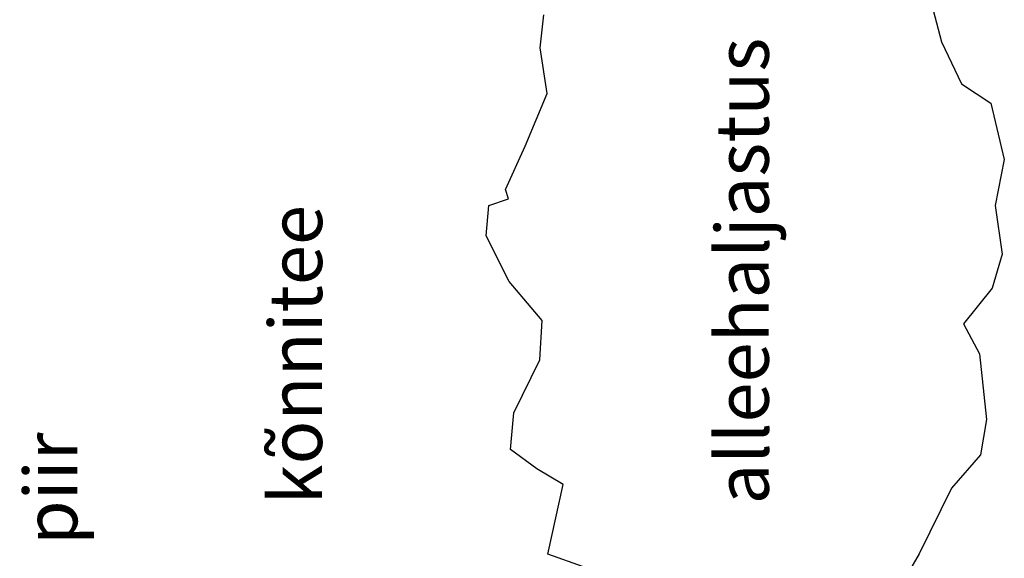
# Model space of a CAD drawing. Units: metres. Extents: x 660395 to 7170089, y 6474349 to 12949472.
# Drawn here: x 661621 to 661627, y 6474757 to 6474760 of the extents above; entities that cross this region are included whole.
import ezdxf
from ezdxf.lldxf.tags import DXFTag

# ---------------------------------------------------------------- set-up
doc = ezdxf.new("R2010")
doc.units = ezdxf.units.M
doc.header["$LTSCALE"] = 0.5
doc.layers.add('lõiked', color=7, linetype='Continuous')
doc.layers.add('plan gaas', color=6, linetype='GAS_LINE', lineweight=0)
doc.layers.add('Planeeritud tanavaloige', color=7, linetype='Continuous', lineweight=9)
doc.styles.get("Standard").update_dxf_attribs({"font": 'arial.ttf'})
tags = doc.linetypes.add('GAS_LINE', pattern='A,12.7,-5.08,["GAS",Standard,S=2.54,R=0,X=-2.54,Y=-1.27],-6.35', length=24.13).pattern_tags.tags
tags[6] = DXFTag(74, 10)

# ---------------------------------------------------------------- blocks, each defined once
blk = doc.blocks.new('A$C52885398')
at = {"layer": 'lõiked', "color": 3, "lineweight": 30}
for p, q in [((2.832, 12.704), (3.078, 11.778)), ((-2.599, 11.693), (-2.549, 12.158)), ((3.078, 11.778), (3.362, 11.183)), ((-2.501, 11.044), (-2.599, 11.693)), ((3.362, 11.183), (3.775, 10.907)), ((-2.813, 10.299), (-2.501, 11.044)), ((3.775, 10.907), (3.967, 10.113)), ((-3.087, 9.686), (-2.813, 10.299)), ((3.967, 10.113), (3.839, 9.462)), ((-3.046, 9.554), (-3.087, 9.686)), ((-3.324, 9.459), (-3.046, 9.554)), ((-3.361, 9.034), (-3.324, 9.459)), ((3.839, 9.462), (3.938, 8.773)), ((-3.037, 8.387), (-3.361, 9.034)), ((3.938, 8.773), (3.795, 8.294)), ((-2.569, 7.833), (-3.037, 8.387)), ((3.795, 8.294), (3.388, 7.787)), ((-2.604, 7.276), (-2.569, 7.833)), ((3.388, 7.787), (3.617, 7.364)), ((-2.97, 6.53), (-2.604, 7.276)), ((3.617, 7.364), (3.717, 6.436)), ((-3.019, 6.012), (-2.97, 6.53)), ((3.717, 6.436), (3.628, 5.932)), ((-2.645, 5.737), (-3.019, 6.012)), ((3.628, 5.932), (3.221, 5.464)), ((-2.272, 5.514), (-2.645, 5.737)), ((-2.49, 4.531), (-2.272, 5.514)), ((3.221, 5.464), (2.764, 4.532)), ((-1.984, 4.349), (-2.49, 4.531)), ((2.764, 4.532), (2.436, 3.972))]:
    blk.add_line(p, q, dxfattribs=at)

msp = doc.modelspace()

# ---------------------------------------------------------------- block references
at = {"layer": 'Planeeritud tanavaloige', "color": 7, "linetype": 'Continuous', "lineweight": 0, "ltscale": 5, "xscale": 0.4000000000232831, "yscale": 0.4000000000232831, "zscale": 0.4000000000232831}
msp.add_blockref('A$C52885398', (661625.0639, 6474755.0079), dxfattribs=at)

# ---------------------------------------------------------------- texts
at = {"layer": 'plan gaas', "color": 4, "linetype": 'Continuous', "lineweight": 30, "char_height": 0.3, "attachment_point": 1, "rotation": 90}
for s, insert in [('{\\C256;\\c0;alleehaljastus}', (661625.0179, 6474757.1014)), ('{\\C256;\\c0;kõnnitee}', (661622.4905, 6474757.1014)), ('{\\C256;\\c0;krundi piir}', (661621.1054, 6474755.53))]:
    msp.add_mtext_dynamic_manual_height_columns(s, width=15.046271, gutter_width=12.5, heights=[0], dxfattribs=dict(at, insert=insert))

doc.saveas('drawing.dxf')
